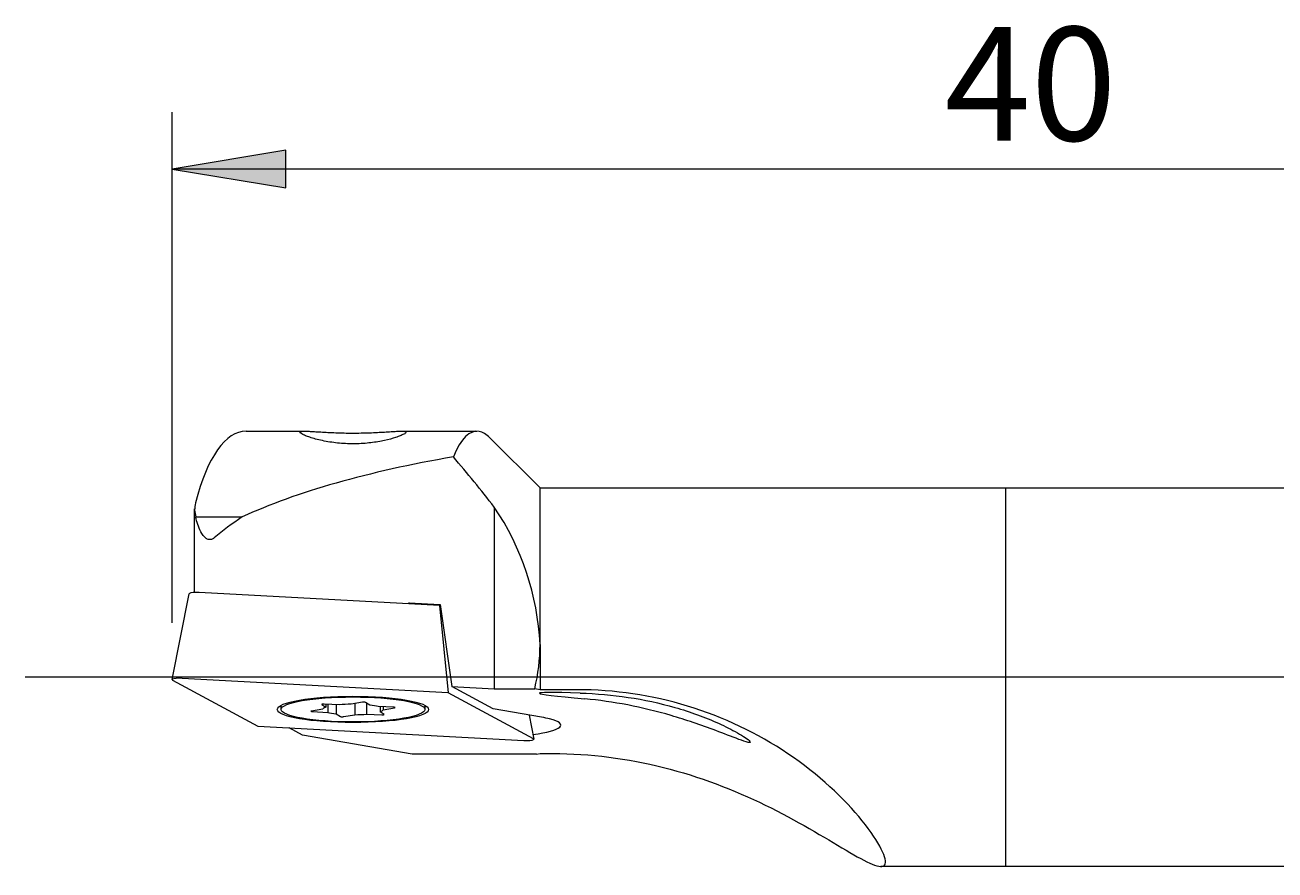
# Model space of a CAD drawing. Units: millimetres. Extents: x 5 to 292, y -203 to -7.
# Drawn here: x 91 to 124, y -56 to -34 of the extents above; entities that cross this region are included whole.
import ezdxf

# ---------------------------------------------------------------- set-up
doc = ezdxf.new("R2010")
doc.units = ezdxf.units.MM
doc.header["$MEASUREMENT"] = 0
doc.layers.add('Ebene 1', color=7, linetype='Continuous', lineweight=0)

# ---------------------------------------------------------------- blocks, each defined once
blk = doc.blocks.new('Block_4')
at = {"layer": 'Ebene 1', "true_color": 0x010101, "transparency": 33554687}
blk.add_hatch(color=18, dxfattribs=at).paths.add_polyline_path([(98.184, -36.847), (95.184, -37.347), (98.184, -37.847)])
at = {"layer": 'Ebene 1', "color": 18, "lineweight": 5, "true_color": 0x010101}
for p, q in [((95.184, -49.332), (95.184, -35.847)), ((135.206, -37.347), (95.184, -37.347))]:
    blk.add_line(p, q, dxfattribs=at)
at = {"layer": 'Ebene 1'}
blk.add_lwpolyline([(98.184, -36.847), (95.184, -37.347), (98.184, -37.847)], close=True, dxfattribs=at)
at = {"layer": 'Ebene 1', "insert": (115.602, -36.597), "char_height": 0.2, "attachment_point": 7}
blk.add_mtext('\\C18;\\c65793;\\FArial|b0|i0|c1;\\H3.000000;\\W1.000000;40', dxfattribs=at)

msp = doc.modelspace()

# ---------------------------------------------------------------- linework, layer by layer
at = {"layer": 'Ebene 1', "color": 18, "lineweight": 18, "true_color": 0x010101}
for p, q in [((97.136, -44.272), (98.697, -44.272)), ((101.226, -44.272), (103.235, -44.272)), ((103.582, -44.449), (104.906, -45.772)), ((104.906, -49.904), (104.906, -45.772)), ((104.906, -45.772), (117.206, -45.772)), ((117.206, -45.772), (117.206, -55.772)), ((117.206, -45.772), (117.206, -55.772)), ((117.206, -45.772), (135.206, -45.772)), ((95.776, -48.534), (95.776, -46.324)), ((95.806, -46.536), (97.035, -46.536)), ((103.695, -46.276), (103.695, -51.075)), ((95.184, -50.832), (95.634, -48.565)), ((102.249, -48.877), (95.892, -48.534)), ((101.438, -48.807), (102.263, -48.851)), ((101.438, -48.807), (101.438, -48.833)), ((101.492, -48.836), (101.438, -48.807)), ((102.249, -48.877), (102.481, -51.18)), ((102.269, -48.887), (102.249, -48.877)), ((102.263, -48.851), (102.576, -51.015)), ((104.906, -49.904), (104.906, -51.1)), ((95.194, -50.844), (97.442, -52.063)), ((102.481, -51.18), (95.442, -50.8)), ((104.729, -52.399), (102.481, -51.18)), ((102.576, -51.015), (103.695, -51.075)), ((103.67, -51.609), (102.576, -51.015)), ((103.695, -51.075), (104.766, -51.075)), ((104.906, -51.1), (104.766, -51.075)), ((105.883, -51.1), (104.906, -51.1)), ((98.061, -51.621), (98.061, -51.513)), ((99.136, -51.489), (99.245, -51.56)), ((99.605, -51.497), (99.197, -51.478)), ((99.245, -51.48), (99.245, -51.56)), ((99.295, -51.483), (99.295, -51.698)), ((99.519, -51.493), (99.519, -51.737)), ((100.211, -51.431), (99.912, -51.483)), ((100.011, -51.466), (100.011, -51.76)), ((100.404, -51.506), (100.294, -51.435)), ((100.318, -51.45), (100.318, -51.746)), ((101.861, -51.513), (101.861, -51.621)), ((99.163, -51.613), (98.864, -51.665)), ((98.887, -51.679), (99.295, -51.698)), ((99.519, -51.737), (99.629, -51.808)), ((99.712, -51.812), (100.011, -51.76)), ((100.318, -51.746), (100.726, -51.765)), ((101.036, -51.564), (100.628, -51.545)), ((100.678, -51.547), (100.678, -51.683)), ((100.787, -51.754), (100.678, -51.683)), ((100.76, -51.551), (100.76, -51.63)), ((100.76, -51.63), (101.059, -51.578)), ((104.948, -51.827), (103.67, -51.609)), ((104.62, -51.771), (104.738, -52.409)), ((97.442, -52.063), (104.481, -52.442)), ((98.629, -52.301), (98.273, -52.108)), ((101.527, -52.804), (98.629, -52.301)), ((104.809, -52.804), (101.527, -52.804)), ((104.809, -52.804), (104.906, -52.787)), ((104.906, -52.787), (105.242, -52.787)), ((117.206, -55.772), (113.915, -55.772)), ((135.206, -55.772), (117.206, -55.772))]:
    msp.add_line(p, q, dxfattribs=at)
at = {"layer": 'Ebene 1', "color": 18, "lineweight": 5, "true_color": 0x010101}
msp.add_line((221.206, -50.772), (91.292, -50.772), dxfattribs=at)
at = {"layer": 'Ebene 1', "color": 18, "lineweight": 18, "true_color": 0x010101}
for major_axis in [(2, 0), (1.9, 0)]:
    msp.add_ellipse((99.961, -51.621), major_axis=major_axis, ratio=0.173648, dxfattribs=at)
for points in [[(97.136, -44.272), (96.594, -44.272), (96.112, -44.953), (95.795, -46.167)], [(102.614, -44.951), (100.36, -45.338), (98.463, -45.877), (97.035, -46.536)], [(103.695, -46.276), (103.346, -45.825), (102.985, -45.383), (102.614, -44.951)], [(95.795, -46.167), (95.766, -46.289), (95.77, -46.416), (95.806, -46.536)], [(97.035, -46.536), (96.762, -46.715), (96.515, -46.899), (96.295, -47.086)], [(104.906, -49.904), (104.842, -48.607), (104.423, -47.352), (103.695, -46.276)], [(104.766, -51.075), (104.858, -50.692), (104.905, -50.299), (104.906, -49.904)], [(105.969, -51.189), (104.486, -51.141), (104.531, -51.2), (106.085, -51.341)], [(99.912, -51.483), (99.805, -51.484), (99.701, -51.489), (99.605, -51.497)], [(100.628, -51.545), (100.569, -51.529), (100.493, -51.516), (100.404, -51.506)], [(99.245, -51.56), (99.198, -51.576), (99.17, -51.594), (99.163, -51.613)], [(99.295, -51.698), (99.354, -51.714), (99.43, -51.727), (99.519, -51.737)], [(100.011, -51.76), (100.118, -51.759), (100.222, -51.754), (100.318, -51.746)], [(100.678, -51.683), (100.725, -51.667), (100.753, -51.648), (100.76, -51.63)]]:
    msp.add_open_spline(points, degree=3, dxfattribs=at)
for points, knots in [([(101.361, -44.3), (101.361, -44.297), (101.36, -44.294), (101.357, -44.291), (101.351, -44.285), (101.339, -44.281), (101.32, -44.278), (101.302, -44.275), (101.278, -44.273), (101.249, -44.273), (101.219, -44.272), (101.183, -44.273), (101.143, -44.274), (101.102, -44.276), (101.056, -44.278), (101.006, -44.281), (100.956, -44.284), (100.901, -44.287), (100.842, -44.291), (100.783, -44.294), (100.72, -44.298), (100.654, -44.301), (100.589, -44.305), (100.52, -44.308), (100.449, -44.311), (100.378, -44.314), (100.305, -44.316), (100.231, -44.318), (100.157, -44.32), (100.082, -44.321), (100.007, -44.321), (99.932, -44.321), (99.856, -44.321), (99.781, -44.32), (99.706, -44.318), (99.632, -44.317), (99.56, -44.314), (99.488, -44.312), (99.417, -44.309), (99.349, -44.305), (99.281, -44.302), (99.216, -44.299), (99.154, -44.295), (99.092, -44.291), (99.034, -44.288), (98.98, -44.285), (98.926, -44.281), (98.876, -44.278), (98.831, -44.276), (98.787, -44.274), (98.747, -44.273), (98.713, -44.272), (98.679, -44.272), (98.65, -44.273), (98.627, -44.275), (98.605, -44.277), (98.588, -44.28), (98.577, -44.284), (98.566, -44.289), (98.561, -44.295), (98.562, -44.302), (98.563, -44.316), (98.589, -44.337), (98.636, -44.36), (98.661, -44.373), (98.693, -44.387), (98.73, -44.401), (98.767, -44.415), (98.81, -44.43), (98.857, -44.445), (98.905, -44.46), (98.958, -44.476), (99.016, -44.49), (99.073, -44.505), (99.136, -44.519), (99.202, -44.532), (99.265, -44.545), (99.331, -44.556), (99.401, -44.566), (99.467, -44.576), (99.535, -44.584), (99.606, -44.59), (99.673, -44.596), (99.743, -44.601), (99.813, -44.604), (99.882, -44.606), (99.951, -44.607), (100.021, -44.606), (100.16, -44.604), (100.301, -44.594), (100.431, -44.578), (100.497, -44.57), (100.561, -44.561), (100.622, -44.551), (100.683, -44.54), (100.741, -44.529), (100.796, -44.517), (100.907, -44.492), (101.005, -44.465), (101.087, -44.439), (101.134, -44.423), (101.176, -44.408), (101.212, -44.394), (101.248, -44.379), (101.278, -44.365), (101.301, -44.353), (101.341, -44.332), (101.361, -44.313), (101.361, -44.3)], [0, 0, 0, 0, 1, 1, 1, 2, 2, 2, 3, 3, 3, 4, 4, 4, 5, 5, 5, 6, 6, 6, 7, 7, 7, 8, 8, 8, 9, 9, 9, 10, 10, 10, 11, 11, 11, 12, 12, 12, 13, 13, 13, 14, 14, 14, 15, 15, 15, 16, 16, 16, 17, 17, 17, 18, 18, 18, 19, 19, 19, 20, 20, 20, 21, 21, 21, 22, 22, 22, 23, 23, 23, 24, 24, 24, 25, 25, 25, 26, 26, 26, 27, 27, 27, 28, 28, 28, 29, 29, 29, 30, 30, 30, 31, 31, 31, 32, 32, 32, 33, 33, 33, 34, 34, 34, 35, 35, 35, 36, 36, 36, 36]), ([(103.581, -44.448), (103.487, -44.354), (103.393, -44.297), (103.3, -44.279), (103.051, -44.23), (102.815, -44.464), (102.614, -44.951)], [0, 0, 0, 0, 1, 1, 1, 2, 2, 2, 2]), ([(96.295, -47.086), (96.279, -47.1), (96.261, -47.112), (96.242, -47.121), (96.228, -47.128), (96.213, -47.133), (96.197, -47.135), (96.181, -47.137), (96.165, -47.137), (96.149, -47.134), (96.136, -47.132), (96.122, -47.127), (96.11, -47.121), (96.088, -47.111), (96.068, -47.097), (96.051, -47.081), (96.016, -47.049), (95.989, -47.012), (95.965, -46.973), (95.89, -46.852), (95.847, -46.718), (95.817, -46.588), (95.813, -46.571), (95.809, -46.553), (95.806, -46.536)], [0, 0, 0, 0, 1, 1, 1, 2, 2, 2, 3, 3, 3, 4, 4, 4, 5, 5, 5, 6, 6, 6, 7, 7, 7, 8, 8, 8, 8]), ([(95.892, -48.534), (95.783, -48.528), (95.671, -48.538), (95.641, -48.557), (95.637, -48.56), (95.634, -48.562), (95.634, -48.565)], [0, 0, 0, 0, 1, 1, 1, 2, 2, 2, 2]), ([(95.442, -50.8), (95.334, -50.795), (95.222, -50.805), (95.192, -50.824), (95.181, -50.83), (95.182, -50.837), (95.194, -50.844)], [0, 0, 0, 0, 1, 1, 1, 2, 2, 2, 2]), ([(105.242, -52.787), (106.226, -52.787), (107.224, -52.916), (108.168, -53.153), (109.113, -53.391), (110.035, -53.747), (110.859, -54.148), (111.684, -54.549), (112.425, -55.003), (112.993, -55.339), (113.562, -55.675), (113.932, -55.861), (114.017, -55.728), (114.103, -55.594), (113.884, -55.133), (113.42, -54.559), (112.956, -53.984), (112.258, -53.329), (111.458, -52.791), (110.657, -52.253), (109.75, -51.82), (108.806, -51.534), (107.863, -51.247), (106.871, -51.1), (105.883, -51.1)], [0, 0, 0, 0, 1, 1, 1, 2, 2, 2, 3, 3, 3, 4, 4, 4, 5, 5, 5, 6, 6, 6, 7, 7, 7, 8, 8, 8, 8]), ([(105.969, -51.189), (106.818, -51.216), (107.666, -51.337), (108.47, -51.568), (108.871, -51.683), (109.267, -51.827), (109.623, -51.988), (109.801, -52.068), (109.972, -52.154), (110.121, -52.238), (110.269, -52.323), (110.408, -52.412), (110.451, -52.465), (110.473, -52.491), (110.461, -52.503), (110.404, -52.491), (110.346, -52.479), (110.254, -52.447), (110.158, -52.411), (109.967, -52.341), (109.759, -52.258), (109.556, -52.181), (109.151, -52.029), (108.758, -51.895), (108.371, -51.782), (107.596, -51.557), (106.845, -51.41), (106.085, -51.341)], [0, 0, 0, 0, 1, 1, 1, 2, 2, 2, 3, 3, 3, 4, 4, 4, 5, 5, 5, 6, 6, 6, 7, 7, 7, 8, 8, 8, 9, 9, 9, 9]), ([(99.197, -51.478), (99.17, -51.477), (99.143, -51.48), (99.136, -51.484), (99.134, -51.486), (99.134, -51.487), (99.136, -51.489)], [0, 0, 0, 0, 1, 1, 1, 2, 2, 2, 2]), ([(100.294, -51.435), (100.287, -51.43), (100.26, -51.427), (100.233, -51.429), (100.224, -51.429), (100.217, -51.43), (100.211, -51.431)], [0, 0, 0, 0, 1, 1, 1, 2, 2, 2, 2]), ([(98.864, -51.665), (98.845, -51.668), (98.845, -51.674), (98.864, -51.677), (98.871, -51.678), (98.878, -51.679), (98.887, -51.679)], [0, 0, 0, 0, 1, 1, 1, 2, 2, 2, 2]), ([(99.629, -51.808), (99.636, -51.813), (99.663, -51.815), (99.69, -51.814), (99.698, -51.814), (99.706, -51.813), (99.712, -51.812)], [0, 0, 0, 0, 1, 1, 1, 2, 2, 2, 2]), ([(100.726, -51.765), (100.753, -51.766), (100.78, -51.763), (100.787, -51.759), (100.789, -51.757), (100.789, -51.756), (100.787, -51.754)], [0, 0, 0, 0, 1, 1, 1, 2, 2, 2, 2]), ([(101.059, -51.578), (101.078, -51.575), (101.078, -51.569), (101.059, -51.566), (101.052, -51.565), (101.045, -51.564), (101.036, -51.564)], [0, 0, 0, 0, 1, 1, 1, 2, 2, 2, 2]), ([(104.715, -52.281), (105.49, -52.189), (105.688, -52.005), (105.158, -51.871), (105.096, -51.855), (105.026, -51.84), (104.948, -51.827)], [0, 0, 0, 0, 1, 1, 1, 2, 2, 2, 2]), ([(104.481, -52.442), (104.589, -52.448), (104.701, -52.438), (104.731, -52.419), (104.742, -52.413), (104.741, -52.406), (104.729, -52.399)], [0, 0, 0, 0, 1, 1, 1, 2, 2, 2, 2])]:
    msp.add_open_spline(points, degree=3, knots=knots, dxfattribs=at)

# ---------------------------------------------------------------- block references
at = {"layer": 'Ebene 1'}
msp.add_blockref('Block_4', (0, 0), dxfattribs=at)

doc.saveas('drawing.dxf')
